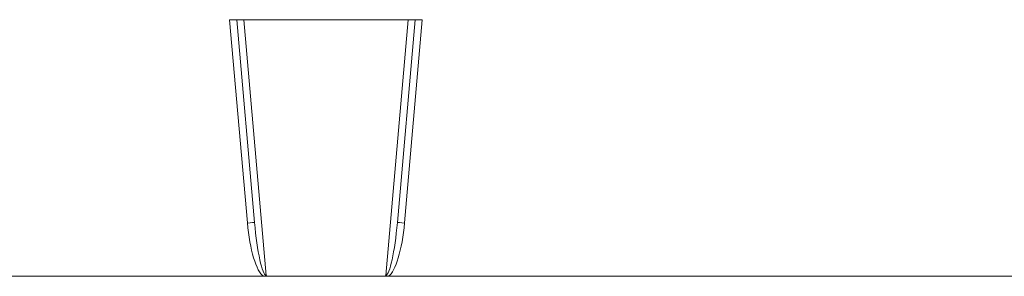
# Model space of a CAD drawing. Units: inches. Extents: x -2.56 to 4.37, y -2.66 to 3.84.
# Drawn here: x 1.32 to 2.01, y -2.66 to -2.48 of the extents above; entities that cross this region are included whole.
import ezdxf

# ---------------------------------------------------------------- set-up
doc = ezdxf.new("R2010")
doc.units = ezdxf.units.IN
doc.header["$MEASUREMENT"] = 0
doc.layers.add('1', color=7, linetype='Continuous', true_color=0xffffff)
doc.layers.add('ORTHO$15', color=7, linetype='Continuous', true_color=0xffffff)

# ---------------------------------------------------------------- blocks, each defined once
blk = doc.blocks.new('00447NBT_MODEL')
at = {"layer": '1', "color": 251, "linetype": 'Continuous', "lineweight": 18}
for p, q in [((0.56248, 20.15, 0.43), (0.69752, 20.15, 0.43)), ((0.56248, 20.15, 0.43), (0.57496, 20.0074, 0.43)), ((0.5675, 20.15, 0.38721), (0.5675, 20.15, 0.425)), ((0.5675, 20.15, 0.38721), (0.57994, 20.00784, 0.425)), ((0.57994, 20.00784, 0.425), (0.5675, 20.15, 0.425)), ((0.5881, 19.97063, 0.42983), (0.57241, 20.15, 0.38215)), ((0.57241, 20.15, 0.38215), (0.68759, 20.15, 0.38215)), ((0.68759, 20.15, 0.38215), (0.6719, 19.97063, 0.42983)), ((0.6925, 20.15, 0.425), (0.68006, 20.00784, 0.425)), ((0.68006, 20.00784, 0.425), (0.6925, 20.15, 0.38721)), ((0.68504, 20.0074, 0.43), (0.69752, 20.15, 0.43)), ((0.6925, 20.15, 0.38721), (0.6925, 20.15, 0.425)), ((-2.42328, 19.97, 0.5), (2.42328, 19.97, 0.5)), ((0.58622, 19.97, 0.43), (-0.58622, 19.97, 0.43)), ((0.58988, 19.97, 0.43), (0.67012, 19.97, 0.43)), ((1.80621, 19.97, 0.43), (0.67378, 19.97, 0.43))]:
    blk.add_line(p, q, dxfattribs=at)
at = {"layer": '1', "color": 251, "linetype": 'Continuous', "lineweight": 18, "extrusion": (-0.087156, 0.996195, 0)}
blk.add_arc((-2.31653, 0.425, 19.88115), 0.005, 90, 180, dxfattribs=at)
at = {"layer": '1', "color": 251, "linetype": 'Continuous', "lineweight": 18, "extrusion": (0.087156, 0.996195, -2.38096e-15)}
blk.add_arc((1.06132, 0.425, 19.99097), 0.005, 360, 90, dxfattribs=at)
at = {"layer": '1', "color": 251, "linetype": 'Continuous', "lineweight": 18, "extrusion": (0, -1, 0)}
for centre, start_param, end_param in [((0.56248, 20.15, 0.425), 3.141593, 4.712389), ((0.69752, 20.15, 0.425), 4.712389, 6.283185)]:
    blk.add_ellipse(centre, major_axis=(-0.00502, 0), ratio=0.996195, start_param=start_param, end_param=end_param, dxfattribs=at)
at = {"layer": '1', "color": 251, "linetype": 'Continuous', "lineweight": 18, "extrusion": (3.49677e-14, 1, -3.84429e-15)}
for centre, major_axis, start_param, end_param in [((0.57252, 20.15, 0.38732), (-0.00162, 0, -0.00493), 5.976257, 7.524661), ((0.68748, 20.15, 0.38732), (-0.00162, 0, 0.00493), 1.900117, 3.448521)]:
    blk.add_ellipse(centre, major_axis=major_axis, ratio=0.963001, start_param=start_param, end_param=end_param, dxfattribs=at)
at = {"layer": '1', "color": 251, "linetype": 'Continuous', "lineweight": 18}
for centre, major_axis, start_param, end_param in [((0.58492, 20.00827, 0.43), (-0.0034, 0.03892), 1.570796, 2.935741), ((0.67508, 20.00827, 0.43), (-0.0034, -0.03892), 0.205851, 1.570796)]:
    blk.add_ellipse(centre, major_axis=major_axis, ratio=0.25599, start_param=start_param, end_param=end_param, dxfattribs=at)
at = {"layer": '1', "color": 251, "linetype": 'Continuous', "lineweight": 18, "extrusion": (0.011059, -0.126405, -0.991917)}
blk.add_ellipse((0.58492, 20.00827, 0.425), major_axis=(-0.00329, 0.03764, -0.00483), ratio=0.131261, start_param=3.163985, end_param=4.712389, dxfattribs=at)
at = {"layer": '1', "color": 251, "linetype": 'Continuous', "lineweight": 18, "extrusion": (-0.011059, -0.126405, -0.991917)}
blk.add_ellipse((0.67508, 20.00827, 0.425), major_axis=(-0.00329, -0.03764, 0.00483), ratio=0.131261, start_param=4.712389, end_param=6.260793, dxfattribs=at)
at = {"layer": '1', "color": 251, "linetype": 'Continuous', "lineweight": 18, "extrusion": (-9.7025e-13, 1, 2.54181e-11)}
blk.add_open_spline([(0.58622, 19.97, 0.43), (0.58676, 19.97, 0.43), (0.58731, 19.97, 0.42997), (0.58853, 19.97, 0.42995), (0.5892, 19.97, 0.43), (0.58988, 19.97, 0.43)], degree=3, knots=[0, 0, 0, 0, 0.447504, 0.447504, 1, 1, 1, 1], dxfattribs=at)
at = {"layer": '1', "color": 251, "linetype": 'Continuous', "lineweight": 18, "extrusion": (4.30463e-12, -0.256903, -0.966437)}
blk.add_open_spline([(0.58988, 19.97, 0.43), (0.58955, 19.97, 0.43), (0.58923, 19.97004, 0.42999), (0.58861, 19.97025, 0.42993), (0.58833, 19.97042, 0.42989), (0.5881, 19.97063, 0.42983)], degree=3, knots=[0, 0, 0, 0, 0.5, 0.5, 1, 1, 1, 1], dxfattribs=at)
at = {"layer": '1', "color": 251, "linetype": 'Continuous', "lineweight": 18, "extrusion": (1.27957e-12, -0.256903, -0.966437)}
blk.add_open_spline([(0.6719, 19.97063, 0.42983), (0.67167, 19.97042, 0.42989), (0.67139, 19.97025, 0.42993), (0.67077, 19.97004, 0.42999), (0.67045, 19.97, 0.43), (0.67012, 19.97, 0.43)], degree=3, knots=[0, 0, 0, 0, 0.5, 0.5, 1, 1, 1, 1], dxfattribs=at)
at = {"layer": '1', "color": 251, "linetype": 'Continuous', "lineweight": 18, "extrusion": (0, 1, 0)}
blk.add_open_spline([(0.67012, 19.97, 0.43), (0.67073, 19.97, 0.43), (0.67134, 19.97, 0.42996), (0.67256, 19.97, 0.42996), (0.67317, 19.97, 0.43), (0.67378, 19.97, 0.43)], degree=3, knots=[0, 0, 0, 0, 0.5, 0.5, 1, 1, 1, 1], dxfattribs=at)
blk = doc.blocks.new('00064EAC')
at = {"layer": '1', "color": 3, "linetype": 'Continuous', "lineweight": 18}
blk.add_blockref('00447NBT_MODEL', (0.906, -22.628636), dxfattribs=at)

msp = doc.modelspace()

# ---------------------------------------------------------------- linework, layer by layer
at = {"layer": 'ORTHO$15', "color": 251, "linetype": 'Continuous', "lineweight": 18}
msp.add_line((-1.51728, -2.65864, 0.5), (3.32928, -2.65864, 0.5), dxfattribs=at)

# ---------------------------------------------------------------- block references
at = {"layer": '1', "color": 3, "linetype": 'Continuous', "lineweight": 18}
msp.add_blockref('00064EAC', (0, 0), dxfattribs=at)

doc.saveas('drawing.dxf')
